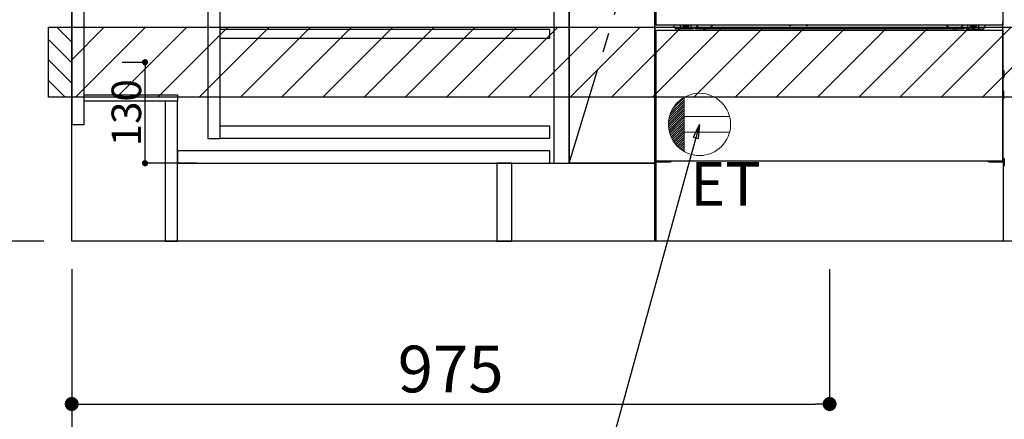
# Model space of a CAD drawing. Extents: x 0 to 26473, y -25 to 8845.
# Drawn here: x 15317 to 16584, y 1806 to 2320 of the extents above; entities that cross this region are included whole.
import ezdxf

# ---------------------------------------------------------------- set-up
doc = ezdxf.new("R2010")
doc.units = 0
doc.header["$LTSCALE"] = 50
doc.header["$MEASUREMENT"] = 0
for name, pattern in [('CENTER', [2, 1.25, -0.25, 0.25, -0.25]), ('HIDDEN', [0.375, 0.25, -0.125]), ('HIDDENNEW0', [4.5, 3, -1.5]), ('PHANTOM', [2.5, 1.25, -0.25, 0.25, -0.25, 0.25, -0.25])]:
    doc.linetypes.add(name, pattern=pattern)
doc.layers.get('0').update_dxf_attribs({"linetype": 'CONTINUOUS'})
doc.layers.get('DEFPOINTS').update_dxf_attribs({"color": 146, "linetype": 'CONTINUOUS'})
for name, color, linetype in [('111-壁仕上', 3, 'CONTINUOUS'), ('120-キャビネット（外）', 7, 'CONTINUOUS'), ('121-キャビネット（中）', 253, 'HIDDEN'), ('122-扉', 6, 'CONTINUOUS'), ('123-扉向き', 231, 'CENTER'), ('150-機器', 8, 'CONTINUOUS'), ('160-文字', 254, 'CONTINUOUS'), ('166-寸法B', 11, 'CONTINUOUS'), ('180-補助', 161, 'CONTINUOUS')]:
    doc.layers.add(name, color=color, linetype=linetype)
doc.styles.add('KH001', font='txt')
doc.styles.add('ＭＳ ゴシック', font='txt', dxfattribs={"height": 10})
doc.dimstyles.new('KH1xx015', dxfattribs={"dimscale": 10, "dimtxt": 3.8, "dimasz": 0.8, "dimexe": 0.3, "dimexo": 1.2, "dimgap": 0.5, "dimtad": 3, "dimdec": 1, "dimdsep": 46, "dimlunit": 6, "dimtxsty": 'KH001', "dimblk": 'DOT', "dimcen": 1, "dimdle": 1, "dimclrd": 256, "dimclre": 256, "dimclrt": 256, "dimadec": 0, "dimazin": 0, "dimtfac": 1, "dimtdec": 1, "dimtix": 1, "dimtmove": 2, "dimatfit": 3, "dimldrblk": 'CLOSEDBLANK', "dimfxl": 1, "dimtolj": 1, "dimtzin": 0, "dimlwd": -1, "dimlwe": -1, "dimarcsym": 0})
doc.dimstyles.new('KH1xx030', dxfattribs={"dimscale": 30, "dimtxt": 2, "dimasz": 0.6, "dimexe": 0.3, "dimexo": 1.2, "dimgap": 0.5, "dimtad": 3, "dimdec": 1, "dimdsep": 46, "dimlunit": 6, "dimtxsty": 'KH001', "dimblk": 'DOT', "dimcen": 1, "dimdle": 1, "dimclrd": 256, "dimclre": 256, "dimclrt": 256, "dimadec": 0, "dimazin": 0, "dimtfac": 1, "dimtdec": 1, "dimtix": 1, "dimtmove": 2, "dimatfit": 3, "dimldrblk": 'CLOSEDBLANK', "dimfxl": 1, "dimtolj": 1, "dimtzin": 0, "dimlwd": -1, "dimlwe": -1, "dimarcsym": 0})

# ---------------------------------------------------------------- blocks, each defined once
blk = doc.blocks.new('_Dot')
at = {"color": 0, "linetype": 'ByBlock', "lineweight": -2}
blk.add_line((-0.5, 0), (-1, 0), dxfattribs=at)
at = {"color": 0, "linetype": 'ByBlock', "const_width": 0.5}
blk.add_lwpolyline([(-0.25, 0, 1), (0.25, 0, 1)], format="xyb", close=True, dxfattribs=at)
blk = doc.blocks.new('*D53')
at = {"layer": '166-寸法B', "transparency": 16777216}
for p, q in [((15383.9, 1999.1), (15383.9, 1546.5)), ((17352.9, 1999.1), (17352.9, 1546.5)), ((17334.9, 1555.5), (15401.9, 1555.5))]:
    blk.add_line(p, q, dxfattribs=at)
at = {"layer": 'DEFPOINTS', "color": 0, "transparency": 16777216}
for p in [(15383.9, 2035.1), (17352.9, 2035.1), (15383.9, 1555.5)]:
    blk.add_point(p, dxfattribs=at)
at = {"layer": '166-寸法B', "transparency": 16777216, "xscale": 18, "yscale": 18, "zscale": 18, "rotation": 180}
blk.add_blockref('_Dot', (15383.9, 1555.5), dxfattribs=at)
at = {"layer": '166-寸法B', "transparency": 16777216, "xscale": 18, "yscale": 18, "zscale": 18}
blk.add_blockref('_Dot', (17352.9, 1555.5), dxfattribs=at)
at = {"layer": '166-寸法B', "transparency": 16777216, "insert": (16368.4, 1604.3), "char_height": 60, "attachment_point": 5, "style": 'KH001'}
blk.add_mtext('\\A1;1,969', dxfattribs=at)
blk = doc.blocks.new('_ClosedBlank')
at = {"color": 0, "linetype": 'ByBlock', "lineweight": -2}
for p, q in [((-1, 0.167), (0, 0)), ((-1, 0.167), (-1, -0.167)), ((0, 0), (-1, -0.167))]:
    blk.add_line(p, q, dxfattribs=at)
blk = doc.blocks.new('*D76')
at = {"layer": '166-寸法B', "transparency": 16777216}
for p, q in [((15383.9, 1999.1), (15383.9, 1411.5)), ((17355.9, 1999.1), (17355.9, 1411.5)), ((17337.9, 1420.5), (15401.9, 1420.5))]:
    blk.add_line(p, q, dxfattribs=at)
at = {"layer": 'DEFPOINTS', "color": 0, "transparency": 16777216}
for p in [(15383.9, 2035.1), (17355.9, 2035.1), (15383.9, 1420.5)]:
    blk.add_point(p, dxfattribs=at)
at = {"layer": '166-寸法B', "transparency": 16777216, "xscale": 18, "yscale": 18, "zscale": 18, "rotation": 180}
blk.add_blockref('_Dot', (15383.9, 1420.5), dxfattribs=at)
at = {"layer": '166-寸法B', "transparency": 16777216, "xscale": 18, "yscale": 18, "zscale": 18}
blk.add_blockref('_Dot', (17355.9, 1420.5), dxfattribs=at)
at = {"layer": '166-寸法B', "transparency": 16777216, "insert": (16369.9, 1469.3), "char_height": 60, "attachment_point": 5, "style": 'KH001'}
blk.add_mtext('\\A1;1,972', dxfattribs=at)
blk = doc.blocks.new('ｺﾝｾﾝﾄ')
at = {"layer": '160-文字', "color": 4, "linetype": 'Continuous', "lineweight": 20}
for p, q in [((-39.4, 6.7), (-20, 26.2)), ((-38.6, 10.4), (-20, 29)), ((-37.3, 14.6), (-20, 31.8)), ((-34.6, 20), (-20, 34.6)), ((-20, 34.6), (-20, -34.6)), ((-40, 0.5), (-20, 20.5)), ((-39.9, -2.3), (-20, 17.7)), ((-39.8, 3.5), (-20, 23.3)), ((-39.7, -4.9), (-20, 14.9)), ((-39.3, -7.3), (-20, 12)), ((-38.8, -9.6), (-20, 9.2)), ((-38.2, -11.8), (-20, 6.4)), ((-37.5, -13.9), (-20, 3.5)), ((-36.7, -16), (-20, 0.7)), ((38.7, 10), (-20, 10)), ((-35.8, -17.9), (-20, -2.1)), ((-34.8, -19.7), (-20, -4.9)), ((-33.7, -21.5), (-20, -7.8)), ((-32.6, -23.2), (-20, -10.6)), ((38.7, -10), (-20, -10)), ((-31.4, -24.8), (-20, -13.4)), ((-30.1, -26.4), (-20, -16.3)), ((-28.7, -27.8), (-20, -19.1)), ((-27.3, -29.2), (-20, -21.9)), ((-25.8, -30.6), (-20, -24.7)), ((-24.2, -31.8), (-20, -27.6)), ((-22.6, -33), (-20, -30.4)), ((-20.9, -34.1), (-20, -33.2))]:
    blk.add_line(p, q, dxfattribs=at)
blk.add_circle((0, 0), 40, dxfattribs=at)
blk = doc.blocks.new('*D88')
at = {"layer": '166-寸法B', "transparency": 16777216}
for p, q in [((15383.9, 1999.1), (15383.9, 1816.5)), ((16358.9, 1999.1), (16358.9, 1816.5)), ((15401.9, 1825.5), (16340.9, 1825.5))]:
    blk.add_line(p, q, dxfattribs=at)
at = {"layer": 'DEFPOINTS', "color": 0, "transparency": 16777216}
for p in [(15383.9, 2035.1), (16358.9, 2035.1), (16358.9, 1825.5)]:
    blk.add_point(p, dxfattribs=at)
at = {"layer": '166-寸法B', "transparency": 16777216, "xscale": 18, "yscale": 18, "zscale": 18, "rotation": 180}
blk.add_blockref('_Dot', (15383.9, 1825.5), dxfattribs=at)
at = {"layer": '166-寸法B', "transparency": 16777216, "xscale": 18, "yscale": 18, "zscale": 18}
blk.add_blockref('_Dot', (16358.9, 1825.5), dxfattribs=at)
at = {"layer": '166-寸法B', "transparency": 16777216, "insert": (15871.4, 1870.5), "char_height": 60, "attachment_point": 5, "style": 'KH001'}
blk.add_mtext('\\A1;975', dxfattribs=at)
blk = doc.blocks.new('*D102')
at = {"layer": 'DEFPOINTS', "transparency": 16777216}
for p, q in [((15448.7, 2265.1), (15481.2, 2265.1)), ((15478.2, 2143.1), (15478.2, 2257.1)), ((15544.7, 2135.1), (15475.2, 2135.1))]:
    blk.add_line(p, q, dxfattribs=at)
at = {"layer": 'DEFPOINTS', "color": 0, "transparency": 16777216}
for p in [(15436.7, 2265.1), (15478.2, 2265.1), (15556.7, 2135.1)]:
    blk.add_point(p, dxfattribs=at)
at = {"layer": 'DEFPOINTS', "transparency": 16777216, "xscale": 8, "yscale": 8, "zscale": 8}
for p, rotation in [((15478.2, 2265.1), 90), ((15478.2, 2135.1), 270)]:
    blk.add_blockref('_Dot', p, dxfattribs=dict(at, rotation=rotation))
at = {"layer": 'DEFPOINTS', "transparency": 16777216, "insert": (15454.2, 2200.1), "char_height": 38, "attachment_point": 5, "rotation": 90, "style": 'KH001'}
blk.add_mtext('\\A1;130', dxfattribs=at)
blk = doc.blocks.new('*D131')
at = {"layer": '166-寸法B', "transparency": 16777216}
for p, q in [((15347.9, 2895.1), (14967.5, 2895.1)), ((14976.5, 2053.1), (14976.5, 2877.1)), ((15347.9, 2035.1), (14967.5, 2035.1))]:
    blk.add_line(p, q, dxfattribs=at)
at = {"layer": 'DEFPOINTS', "color": 0, "transparency": 16777216}
for p in [(14976.5, 2895.1), (15383.9, 2895.1), (15383.9, 2035.1)]:
    blk.add_point(p, dxfattribs=at)
at = {"layer": '166-寸法B', "transparency": 16777216, "xscale": 18, "yscale": 18, "zscale": 18}
for p, rotation in [((14976.5, 2895.1), 90), ((14976.5, 2035.1), 270)]:
    blk.add_blockref('_Dot', p, dxfattribs=dict(at, rotation=rotation))
at = {"layer": '166-寸法B', "transparency": 16777216, "insert": (14926.5, 2465.1), "char_height": 60, "attachment_point": 5, "rotation": 90, "style": 'KH001'}
blk.add_mtext('\\A1;860(910)', dxfattribs=at)
blk = doc.blocks.new('*D134')
at = {"layer": '166-寸法B', "transparency": 16777216}
for p, q in [((15344.5, 4435.1), (14832.5, 4435.1)), ((14841.5, 2053.1), (14841.5, 4417.1)), ((15347.9, 2035.1), (14832.5, 2035.1))]:
    blk.add_line(p, q, dxfattribs=at)
at = {"layer": 'DEFPOINTS', "color": 0, "transparency": 16777216}
for p in [(14841.5, 4435.1), (15380.5, 4435.1), (15383.9, 2035.1)]:
    blk.add_point(p, dxfattribs=at)
at = {"layer": '166-寸法B', "transparency": 16777216, "xscale": 18, "yscale": 18, "zscale": 18}
for p, rotation in [((14841.5, 4435.1), 90), ((14841.5, 2035.1), 270)]:
    blk.add_blockref('_Dot', p, dxfattribs=dict(at, rotation=rotation))
at = {"layer": '166-寸法B', "transparency": 16777216, "insert": (14792.7, 3235.1), "char_height": 60, "attachment_point": 5, "rotation": 90, "style": 'KH001'}
blk.add_mtext('\\A1;2,400', dxfattribs=at)

msp = doc.modelspace()

# ---------------------------------------------------------------- hatches: boundary and pattern name
at = {"layer": '180-補助'}
h = msp.add_hatch(dxfattribs=at)
h.set_pattern_fill('ANSI31', color=256, scale=150, style=0)
h.set_pattern_definition([(135, (470124.464, 2122.875), (13.25825215, 13.25825215), [])])
h.paths.add_polyline_path([(15383.93, 2220.11), (15353.93, 2220.11), (15353.93, 2310.11), (15383.93, 2310.11)])
h = msp.add_hatch(dxfattribs=at)
h.set_pattern_fill('ANSI31', color=13, scale=300, style=0)
h.set_pattern_definition([(45, (-384523.147, 15223.167), (-26.5165043, 26.5165043), [])])
h.paths.add_polyline_path([(15383.93, 2310.11), (17352.93, 2310.11), (17352.93, 2220.11), (15383.93, 2220.11)])

# ---------------------------------------------------------------- linework, layer by layer
at = {"layer": '111-壁仕上', "ltscale": 2}
for p, q in [((15383.93, 2035.11), (15383.93, 4435.11)), ((17611.75, 2035.11), (15383.93, 2035.11))]:
    msp.add_line(p, q, dxfattribs=at)
at = {"layer": '120-キャビネット（外）', "color": 6}
for p, q in [((16023.93, 2855.11), (16023.93, 2135.11)), ((16133.93, 2035.11), (16133.93, 2855.11)), ((16583.93, 2035.11), (16133.93, 2035.11))]:
    msp.add_line(p, q, dxfattribs=at)
for points in [[(16023.93, 2855.11), (16133.93, 2855.11), (16133.93, 2135.11), (16023.93, 2135.11)], [(16133.93, 2135.11), (16133.93, 2135.11), (16133.93, 2855.11), (16133.93, 2855.11)], [(15949.93, 2135.11), (16133.93, 2135.11), (16133.93, 2035.11), (15949.93, 2035.11)]]:
    msp.add_lwpolyline(points, close=True, dxfattribs=at)
at = {"layer": '121-キャビネット（中）', "linetype": 'Continuous'}
for points in [[(16023.93, 2668.11), (16003.93, 2668.11), (16003.93, 2135.11), (16023.93, 2135.11)], [(15574.93, 2363.11), (15558.93, 2363.11), (15558.93, 2167.11), (15574.93, 2167.11)], [(15574.93, 2183.11), (15998.43, 2183.11), (15998.43, 2167.11), (15574.93, 2167.11)]]:
    msp.add_lwpolyline(points, close=True, dxfattribs=at)
at = {"layer": '122-扉', "color": 253}
for points in [[(15399.93, 2855.11), (15383.93, 2855.11), (15383.93, 2185.11), (15399.93, 2185.11)], [(15519.93, 2223.11), (15519.93, 2215.11), (15399.93, 2215.11), (15399.93, 2223.11)], [(15519.93, 2215.11), (15503.93, 2215.11), (15503.93, 2035.11), (15519.93, 2035.11)], [(15949.93, 2135.11), (15930.93, 2135.11), (15930.93, 2035.11), (15949.93, 2035.11)]]:
    msp.add_lwpolyline(points, close=True, dxfattribs=at)
at = {"layer": '122-扉', "color": 253, "linetype": 'Continuous'}
for points in [[(15998.43, 2295.71), (15574.93, 2295.71), (15574.93, 2307.71), (15998.43, 2307.71)], [(15998.93, 2151.11), (15519.93, 2151.11), (15519.93, 2135.11), (15998.93, 2135.11)]]:
    msp.add_lwpolyline(points, close=True, dxfattribs=at)
at = {"layer": '123-扉向き', "ltscale": 2}
msp.add_lwpolyline([(16023.93, 2135.11), (16133.93, 2495.11), (16023.93, 2855.11)], dxfattribs=at)
at = {"layer": '150-機器', "color": 13}
for p, q in [((16135.93, 2313.11), (16135.93, 2854.11)), ((16581.93, 2854.11), (16581.93, 2313.11)), ((16135.93, 2313.11), (16581.93, 2313.11)), ((16135.93, 2306.11), (16581.93, 2306.11)), ((16135.93, 2138.11), (16135.93, 2306.11)), ((16581.93, 2306.11), (16581.93, 2138.11)), ((16135.93, 2138.11), (16581.93, 2138.11))]:
    msp.add_line(p, q, dxfattribs=at)
at = {"layer": '150-機器', "color": 13, "linetype": 'Continuous'}
for p, q in [((16158.92, 2310.12), (16158.92, 2313.11)), ((16160.92, 2308.12), (16158.92, 2310.12)), ((16182.92, 2308.12), (16160.92, 2308.12)), ((16166.92, 2308.12), (16166.92, 2313.11)), ((16171.87, 2313.11), (16171.87, 2312.27)), ((16171.87, 2312.27), (16172.57, 2312.27)), ((16173.37, 2311.47), (16173.37, 2310.77)), ((16173.37, 2310.77), (16174.57, 2310.77)), ((16174.57, 2311.47), (16174.57, 2310.77)), ((16175.37, 2312.27), (16176.07, 2312.27)), ((16176.07, 2313.11), (16176.07, 2312.27)), ((16180.92, 2308.12), (16180.92, 2313.11)), ((16182.92, 2308.12), (16183.92, 2309.12)), ((16185.42, 2309.62), (16184.42, 2309.62)), ((16185.92, 2308.12), (16185.92, 2309.12)), ((16531.92, 2308.12), (16185.92, 2308.12)), ((16306.99, 2313.11), (16306.97, 2312.98)), ((16307.47, 2312.43), (16308.4, 2312.43)), ((16308.88, 2313.11), (16308.89, 2312.98)), ((16328.99, 2313.11), (16328.97, 2312.98)), ((16329.47, 2312.43), (16330.4, 2312.43)), ((16330.88, 2313.11), (16330.89, 2312.98)), ((16531.92, 2308.12), (16531.92, 2309.12)), ((16532.42, 2309.62), (16533.42, 2309.62)), ((16534.92, 2308.12), (16533.92, 2309.12)), ((16534.92, 2308.12), (16556.92, 2308.12)), ((16536.92, 2308.12), (16536.92, 2313.11)), ((16541.82, 2313.11), (16541.82, 2312.52)), ((16541.82, 2312.52), (16542.52, 2312.52)), ((16543.32, 2311.72), (16543.32, 2311.02)), ((16543.32, 2311.02), (16544.52, 2311.02)), ((16544.52, 2311.72), (16544.52, 2311.02)), ((16545.32, 2312.52), (16546.02, 2312.52)), ((16546.02, 2313.11), (16546.02, 2312.52)), ((16550.92, 2308.12), (16550.92, 2313.12)), ((16556.92, 2308.12), (16558.92, 2310.12)), ((16558.92, 2310.12), (16558.92, 2313.11)), ((16581.92, 2138.11), (16581.92, 2316.62)), ((16134.72, 2253.87), (16134.72, 2245.37)), ((16135.22, 2254.37), (16135.92, 2254.38)), ((16135.22, 2250.87), (16135.92, 2250.87)), ((16135.22, 2248.37), (16135.92, 2248.37)), ((16135.22, 2244.87), (16135.92, 2244.86)), ((16582.62, 2254.37), (16581.92, 2254.38)), ((16582.62, 2250.87), (16581.92, 2250.87)), ((16582.62, 2248.37), (16581.92, 2248.37)), ((16582.62, 2244.87), (16581.92, 2244.86)), ((16583.12, 2253.87), (16583.12, 2245.37)), ((16582.62, 2224.37), (16581.92, 2224.37)), ((16582.62, 2221.87), (16581.92, 2221.87)), ((16582.63, 2218.11), (16581.92, 2218.1)), ((16582.63, 2228.13), (16581.94, 2228.14)), ((16583.12, 2218.61), (16583.12, 2227.63)), ((16134.91, 2141.13), (16135.92, 2141.15)), ((16582.93, 2141.13), (16581.92, 2141.15)), ((16134.42, 2140.63), (16134.42, 2131.61)), ((16134.91, 2131.11), (16135.42, 2131.1)), ((16135.42, 2136.12), (16135.42, 2035.11)), ((16136.42, 2137.12), (16153.62, 2137.12)), ((16564.22, 2137.12), (16581.42, 2137.12)), ((16582.42, 2136.12), (16582.42, 2103.12)), ((16582.93, 2131.11), (16582.42, 2131.1)), ((16583.42, 2140.63), (16583.42, 2131.61)), ((16582.42, 2103.12), (16582.42, 2035.11)), ((16582.42, 2035.11), (16135.42, 2035.11))]:
    msp.add_line(p, q, dxfattribs=at)
at = {"layer": '150-機器', "color": 13, "linetype": 'HIDDENNEW0'}
for p, q in [((16176.02, 2310.87), (16171.92, 2310.87)), ((16541.82, 2310.87), (16545.92, 2310.87)), ((16147.92, 2138.11), (16147.92, 2137.12)), ((16148.92, 2138.11), (16148.92, 2137.12)), ((16568.92, 2138.11), (16568.92, 2137.12)), ((16569.92, 2138.11), (16569.92, 2137.12))]:
    msp.add_line(p, q, dxfattribs=at)
at = {"layer": '150-機器', "color": 253, "linetype": 'Continuous'}
msp.add_lwpolyline([(15383.93, 2220.11), (15353.93, 2220.11), (15353.93, 2310.11), (15383.93, 2310.11)], close=True, dxfattribs=at)
at = {"layer": '150-機器', "color": 13, "linetype": 'Continuous'}
for centre, radius, start, end in [((16171.92, 2313.12), 2.25, 180.1379, 236.25101), ((16173.97, 2312.87), 3.75, 176.22974, 180), ((16173.97, 2312.87), 3.75, 180, 0), ((16173.97, 2312.87), 3.25, 175.64866, 180), ((16173.97, 2312.87), 3.25, 180, 0), ((16172.57, 2311.47), 0.8, 0.00001, 89.99999), ((16175.37, 2311.47), 0.8, 90.00001, 179.99999), ((16175.92, 2313.12), 2.25, 303.74899, 359.8621), ((16173.97, 2312.87), 3.25, 0, 4.35134), ((16173.97, 2312.87), 3.75, 0, 3.77026), ((16184.42, 2309.12), 0.5, 90, 180), ((16185.42, 2309.12), 0.5, 0, 90), ((16307.47, 2312.93), 0.5, 174.12893, 269.97401), ((16308.4, 2312.93), 0.5, 270.00307, 5.84816), ((16329.47, 2312.93), 0.5, 174.12893, 269.97401), ((16330.4, 2312.93), 0.5, 270.00307, 5.84816), ((16532.42, 2309.12), 0.5, 90, 180), ((16533.42, 2309.12), 0.5, 0, 90), ((16541.92, 2313.12), 2.25, 180.1379, 236.25101), ((16543.92, 2313.12), 3.75, 180.08274, 359.91726), ((16543.92, 2313.12), 3.25, 180.09547, 359.90453), ((16542.52, 2311.72), 0.8, 0.00001, 89.99999), ((16545.32, 2311.72), 0.8, 90.00001, 179.99999), ((16545.92, 2313.12), 2.25, 303.74899, 359.8621), ((16135.22, 2253.87), 0.5, 90.3838, 179.98407), ((16135.22, 2250.37), 0.5, 90, 180), ((16135.22, 2248.87), 0.5, 180, 270), ((16135.22, 2245.37), 0.5, 180.01593, 269.6162), ((16582.62, 2253.87), 0.5, 359.99286, 89.59313), ((16582.62, 2250.37), 0.5, 0, 90), ((16582.62, 2248.87), 0.5, 270, 360), ((16582.62, 2245.37), 0.5, 270.40687, 0.00714), ((16582.62, 2223.87), 0.5, 0, 90), ((16582.62, 2222.37), 0.5, 270, 360), ((16582.62, 2227.63), 0.5, 359.99416, 88.84839), ((16582.62, 2218.61), 0.5, 271.15161, 0.00584), ((16134.92, 2140.63), 0.5, 91.15161, 180.00584), ((16582.92, 2140.63), 0.5, 359.99416, 88.84839), ((16134.92, 2131.61), 0.5, 179.99416, 268.84839), ((16136.42, 2136.12), 1, 90, 180), ((16153.62, 2140.12), 3, 270, 318.05078), ((16564.22, 2140.12), 3, 221.94922, 270), ((16581.42, 2136.12), 1, 0, 90), ((16582.92, 2131.61), 0.5, 271.15161, 0.00584)]:
    msp.add_arc(centre, radius, start, end, dxfattribs=at)
at = {"layer": '150-機器', "color": 13, "linetype": 'HIDDENNEW0'}
for centre, radius, start, end in [((16171.92, 2313.12), 2.25, 236.25101, 270), ((16175.92, 2313.12), 2.25, 270, 303.74899), ((16197.92, 2323.12), 15, 221.83807, 318.16193), ((16197.92, 2323.12), 15, 262.83437, 277.16563), ((16519.92, 2323.12), 15, 221.83807, 318.16193), ((16519.92, 2323.12), 15, 262.83437, 277.16563), ((16541.92, 2313.12), 2.25, 236.25101, 270), ((16545.92, 2313.12), 2.25, 270, 303.74899)]:
    msp.add_arc(centre, radius, start, end, dxfattribs=at)
at = {"layer": '150-機器', "color": 13, "linetype": 'PHANTOM'}
msp.add_arc((16579.92, 2315.12), 2, 270, 0, dxfattribs=at)
at = {"layer": '150-機器', "color": 13}
msp.add_point((16173.97, 2312.87), dxfattribs=at)
at = {"layer": '180-補助', "color": 13}
msp.add_lwpolyline([(15383.93, 2310.11), (17352.93, 2310.11), (17352.93, 2220.11), (15383.93, 2220.11)], close=True, dxfattribs=at)

# ---------------------------------------------------------------- block references
at = {"layer": '160-文字'}
msp.add_blockref('ｺﾝｾﾝﾄ', (16191.6, 2185.11), dxfattribs=at)

# ---------------------------------------------------------------- texts
at = {"layer": '160-文字', "color": 4, "lineweight": 0, "insert": (16270.52, 2136.55), "char_height": 56, "attachment_point": 3, "line_spacing_factor": 0.782827, "style": 'ＭＳ ゴシック'}
msp.add_mtext('ET', dxfattribs=at)

# ---------------------------------------------------------------- dimensions: what is measured, and where the dimension line sits
at = {"layer": '166-寸法B'}
for base, p1, p2, angle, picture, middle in [((14841.48, 4435.11), (15383.93, 2035.11), (15380.48, 4435.11), 90, '*D134', (14792.67, 3235.11)), ((15383.93, 1555.46), (17352.93, 2035.11), (15383.93, 2035.11), 180, '*D53', (16368.43, 1604.27))]:
    dim = msp.add_linear_dim(base=base, p1=p1, p2=p2, angle=angle, dimstyle='KH1xx030', dxfattribs=at)
    dim.commit()
    dim.dimension.update_dxf_attribs({"geometry": picture, "text_midpoint": middle})
dim = msp.add_linear_dim(base=(14976.48, 2895.11), p1=(15383.93, 2035.11), p2=(15383.93, 2895.11), angle=90, dimstyle='KH1xx030', override={"dimpost": '(910)'}, dxfattribs=at)
dim.commit()
dim.dimension.update_dxf_attribs({"geometry": '*D131', "text_midpoint": (14926.47, 2465.11)})
dim = msp.add_linear_dim(base=(15383.93, 1420.46), p1=(17355.93, 2035.11), p2=(15383.93, 2035.11), dimstyle='KH1xx030', override={"dimtmove": 1}, dxfattribs=at)
dim.commit()
dim.dimension.update_dxf_attribs({"geometry": '*D76', "text_midpoint": (16369.93, 1469.27)})
dim = msp.add_linear_dim(base=(16358.93, 1825.46), p1=(15383.93, 2035.11), p2=(16358.93, 2035.11), dimstyle='KH1xx030', dxfattribs=at)
dim.commit()
dim.dimension.update_dxf_attribs({"geometry": '*D88', "text_midpoint": (15871.43, 1870.46)})
at = {"layer": 'DEFPOINTS'}
dim = msp.add_linear_dim(base=(15478.17, 2265.11), p1=(15556.72, 2135.11), p2=(15436.72, 2265.11), angle=90, dimstyle='KH1xx015', dxfattribs=at)
dim.commit()
dim.dimension.update_dxf_attribs({"geometry": '*D102', "text_midpoint": (15454.17, 2200.11)})

# ---------------------------------------------------------------- leaders
at = {"layer": '160-文字', "annotation_type": 0, "has_hookline": 1, "hookline_direction": 1, "text_width": 1319.09}
msp.add_leader([(16191.6, 2185.11), (15881.93, 1060.25), (15863.93, 1060.25)], dimstyle='KH1xx030', override={"dimgap": 0.5, "dimtad": 1}, dxfattribs=at)

doc.saveas('drawing.dxf')
